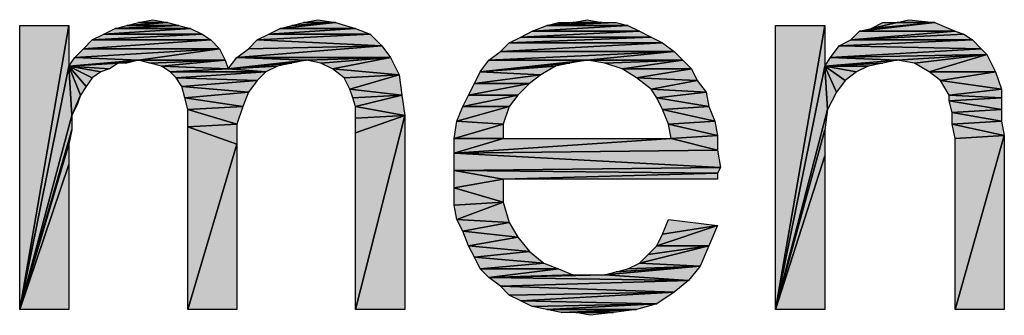
# Model space of a CAD drawing. Units: millimetres. Extents: x 0 to 1189, y 0 to 841.
# Drawn here: x 221 to 264, y 727 to 740 of the extents above; entities that cross this region are included whole.
import ezdxf

# ---------------------------------------------------------------- set-up
doc = ezdxf.new("R2010")
doc.units = ezdxf.units.MM
doc.header["$LTSCALE"] = 65.395
doc.layers.get('0').update_dxf_attribs({"linetype": 'CONTINUOUS'})

msp = doc.modelspace()

# ---------------------------------------------------------------- hatches: boundary and pattern name
at = {"linetype": 'Continuous'}
for points in [[(227.226, 740.177), (225.967, 740.177), (226.596, 740.303)], [(234.53, 740.177), (233.145, 740.177), (233.774, 740.303)], [(246.115, 740.177), (244.856, 740.177), (245.485, 740.303)], [(260.596, 740.177), (258.959, 740.177), (259.463, 740.303)], [(220.804, 727.71), (220.804, 740.051), (222.945, 740.051)], [(222.945, 740.051), (222.945, 738.288), (220.804, 727.71)], [(224.959, 739.925), (228.233, 739.925), (224.456, 739.673)], [(228.737, 739.673), (224.456, 739.673), (228.233, 739.925)], [(228.233, 739.925), (224.959, 739.925), (227.73, 740.051)], [(224.959, 739.925), (225.463, 740.051), (227.73, 740.051)], [(227.73, 740.051), (225.463, 740.051), (227.226, 740.177)], [(227.226, 740.177), (225.463, 740.051), (225.967, 740.177)], [(232.137, 739.925), (235.411, 739.925), (231.633, 739.673)], [(236.041, 739.673), (231.633, 739.673), (235.411, 739.925)], [(235.411, 739.925), (232.137, 739.925), (234.53, 740.177)], [(232.137, 739.925), (232.641, 740.051), (234.53, 740.177)], [(234.53, 740.177), (232.641, 740.051), (233.145, 740.177)], [(243.722, 740.051), (247.248, 740.051), (243.093, 739.799)], [(247.752, 739.799), (243.093, 739.799), (247.248, 740.051)], [(247.248, 740.051), (243.722, 740.051), (246.745, 740.177)], [(243.722, 740.051), (246.115, 740.177), (246.745, 740.177)], [(246.115, 740.177), (243.722, 740.051), (244.856, 740.177)], [(244.856, 740.177), (243.722, 740.051), (244.226, 740.177)], [(253.67, 727.71), (253.67, 740.051), (255.811, 740.051)], [(255.811, 740.051), (255.811, 738.288), (253.67, 727.71)], [(261.478, 739.799), (257.322, 739.799), (260.596, 740.177)], [(257.322, 739.799), (257.826, 739.925), (260.596, 740.177)], [(258.33, 740.177), (258.959, 740.177), (257.826, 739.925)], [(260.596, 740.177), (257.826, 739.925), (258.959, 740.177)], [(223.952, 739.421), (229.115, 739.421), (223.574, 739.044)], [(229.493, 739.044), (223.574, 739.044), (229.115, 739.421)], [(224.456, 739.673), (228.737, 739.673), (223.952, 739.421)], [(229.115, 739.421), (223.952, 739.421), (228.737, 739.673)], [(231.13, 739.421), (236.545, 739.169), (230.752, 739.044)], [(231.633, 739.673), (236.041, 739.673), (231.13, 739.421)], [(236.545, 739.169), (231.13, 739.421), (236.041, 739.673)], [(242.589, 739.547), (248.256, 739.547), (242.085, 739.295)], [(248.759, 739.295), (242.085, 739.295), (248.256, 739.547)], [(243.093, 739.799), (247.752, 739.799), (242.589, 739.547)], [(248.256, 739.547), (242.589, 739.547), (247.752, 739.799)], [(256.945, 739.421), (262.233, 739.421), (256.441, 739.169)], [(262.611, 739.044), (256.441, 739.169), (262.233, 739.421)], [(257.322, 739.799), (261.478, 739.799), (256.945, 739.421)], [(261.856, 739.673), (256.945, 739.421), (261.478, 739.799)], [(262.233, 739.421), (256.945, 739.421), (261.856, 739.673)], [(223.574, 739.044), (229.493, 739.044), (223.196, 738.666)], [(223.196, 738.666), (229.493, 739.044), (225.967, 738.54)], [(229.745, 738.54), (225.967, 738.54), (229.493, 739.044)], [(230.752, 739.044), (236.545, 739.169), (230.248, 738.666)], [(236.922, 738.666), (230.248, 738.666), (236.545, 739.169)], [(242.085, 739.295), (248.759, 739.295), (241.708, 738.918)], [(249.263, 738.918), (241.708, 738.918), (248.759, 739.295)], [(256.441, 739.169), (262.611, 739.044), (256.063, 738.666)], [(262.863, 738.792), (256.063, 738.666), (262.611, 739.044)], [(223.196, 738.666), (225.967, 738.54), (222.945, 738.288)], [(230.248, 738.666), (233.27, 738.54), (229.87, 738.162)], [(233.27, 738.54), (230.248, 738.666), (236.922, 738.666)], [(233.27, 738.54), (236.922, 738.666), (233.9, 738.414)], [(233.9, 738.414), (236.922, 738.666), (234.404, 738.162)], [(237.3, 737.91), (234.404, 738.162), (236.922, 738.666)], [(241.708, 738.918), (249.263, 738.918), (241.204, 738.54)], [(249.263, 738.918), (245.485, 738.54), (241.204, 738.54)], [(249.641, 738.54), (245.485, 738.54), (249.263, 738.918)], [(256.063, 738.666), (258.959, 738.54), (255.811, 738.288)], [(262.863, 738.792), (258.959, 738.54), (256.063, 738.666)], [(258.959, 738.54), (262.863, 738.792), (259.715, 738.414)], [(260.345, 738.036), (259.715, 738.414), (262.863, 738.792)], [(262.863, 738.792), (263.241, 738.036), (260.345, 738.036)], [(222.945, 738.288), (223.07, 736.147), (220.804, 727.71)], [(225.085, 738.414), (222.945, 738.288), (225.967, 738.54)], [(224.708, 738.162), (222.945, 738.288), (225.085, 738.414)], [(223.07, 736.147), (222.945, 738.288), (223.448, 737.029)], [(223.7, 737.406), (222.945, 738.288), (223.952, 737.784)], [(223.448, 737.029), (222.945, 738.288), (223.7, 737.406)], [(223.952, 737.784), (222.945, 738.288), (224.33, 738.036)], [(224.33, 738.036), (222.945, 738.288), (224.708, 738.162)], [(225.085, 738.414), (225.967, 738.54), (225.463, 738.414)], [(225.967, 738.54), (229.745, 738.54), (226.47, 738.414)], [(226.47, 738.414), (229.745, 738.54), (226.974, 738.288)], [(229.87, 738.162), (226.974, 738.288), (229.745, 738.54)], [(226.974, 738.288), (229.87, 738.162), (227.352, 738.036)], [(231.508, 738.036), (227.352, 738.036), (229.87, 738.162)], [(233.27, 738.54), (232.641, 738.414), (229.87, 738.162)], [(232.641, 738.414), (232.011, 738.288), (229.87, 738.162)], [(231.508, 738.036), (229.87, 738.162), (232.011, 738.288)], [(234.404, 738.162), (237.3, 737.91), (234.908, 737.784)], [(241.204, 738.54), (245.485, 738.54), (240.826, 738.036)], [(244.73, 738.414), (240.826, 738.036), (245.485, 738.54)], [(244.73, 738.414), (244.1, 738.288), (240.826, 738.036)], [(243.47, 737.91), (240.826, 738.036), (244.1, 738.288)], [(245.485, 738.54), (249.641, 738.54), (246.241, 738.414)], [(246.241, 738.414), (249.641, 738.54), (246.996, 738.162)], [(250.019, 738.162), (246.996, 738.162), (249.641, 738.54)], [(246.996, 738.162), (250.019, 738.162), (247.626, 737.784)], [(250.27, 737.658), (247.626, 737.784), (250.019, 738.162)], [(255.811, 738.288), (255.937, 736.399), (253.67, 727.71)], [(255.811, 738.288), (258.959, 738.54), (258.33, 738.414)], [(258.33, 738.414), (257.7, 738.288), (255.811, 738.288)], [(256.315, 737.155), (255.811, 738.288), (256.693, 737.658)], [(256.693, 737.658), (255.811, 738.288), (257.196, 738.036)], [(255.937, 736.399), (255.811, 738.288), (256.315, 737.155)], [(257.196, 738.036), (255.811, 738.288), (257.7, 738.288)], [(227.352, 738.036), (231.508, 738.036), (227.604, 737.784)], [(231.13, 737.658), (227.604, 737.784), (231.508, 738.036)], [(227.604, 737.784), (231.13, 737.658), (227.856, 737.406)], [(235.159, 737.281), (234.908, 737.784), (237.3, 737.91)], [(237.3, 737.91), (237.426, 737.029), (235.159, 737.281)], [(240.826, 738.036), (243.47, 737.91), (240.574, 737.532)], [(242.967, 737.532), (240.574, 737.532), (243.47, 737.91)], [(247.626, 737.784), (250.27, 737.658), (248.256, 737.281)], [(260.345, 738.036), (263.241, 738.036), (260.848, 737.658)], [(263.493, 737.281), (260.848, 737.658), (263.241, 738.036)], [(230.752, 737.155), (227.856, 737.406), (231.13, 737.658)], [(227.856, 737.406), (230.752, 737.155), (227.982, 736.903)], [(235.159, 737.281), (237.426, 737.029), (235.285, 736.903)], [(240.574, 737.532), (242.967, 737.532), (240.322, 737.029)], [(242.463, 737.029), (240.322, 737.029), (242.967, 737.532)], [(250.648, 737.155), (248.256, 737.281), (250.27, 737.658)], [(248.256, 737.281), (250.648, 737.155), (248.508, 736.903)], [(260.848, 737.658), (263.493, 737.281), (261.226, 737.029)], [(263.493, 736.903), (261.226, 737.029), (263.493, 737.281)], [(223.322, 736.651), (223.07, 736.147), (223.448, 737.029)], [(230.5, 736.525), (227.982, 736.903), (230.752, 737.155)], [(227.982, 736.903), (230.5, 736.525), (228.108, 736.399)], [(235.285, 736.903), (237.426, 737.029), (235.411, 736.525)], [(237.552, 736.147), (235.411, 736.525), (237.426, 737.029)], [(240.322, 737.029), (242.463, 737.029), (240.07, 736.525)], [(242.085, 736.525), (240.07, 736.525), (242.463, 737.029)], [(250.774, 736.525), (248.508, 736.903), (250.648, 737.155)], [(248.508, 736.903), (250.774, 736.525), (248.759, 736.399)], [(261.226, 737.029), (263.493, 736.903), (261.226, 736.777)], [(263.493, 736.399), (261.226, 736.777), (263.493, 736.903)], [(230.248, 735.769), (228.108, 736.399), (230.5, 736.525)], [(235.411, 736.525), (237.552, 736.147), (235.411, 736.021)], [(241.833, 735.769), (239.819, 735.895), (242.085, 736.525)], [(240.07, 736.525), (242.085, 736.525), (239.819, 735.895)], [(251.026, 735.895), (248.759, 736.399), (250.774, 736.525)], [(261.226, 736.777), (263.493, 736.399), (261.352, 736.273)], [(223.07, 736.147), (223.07, 735.518), (220.804, 727.71)], [(228.108, 736.399), (230.248, 735.769), (228.108, 735.644)], [(235.411, 727.71), (235.411, 735.392), (237.552, 736.147)], [(237.552, 736.147), (237.552, 727.71), (235.411, 727.71)], [(235.411, 735.392), (235.411, 736.021), (237.552, 736.147)], [(248.759, 736.399), (251.026, 735.895), (249.011, 735.769)], [(253.67, 727.71), (255.937, 736.399), (255.811, 735.518)], [(263.493, 735.895), (261.352, 736.273), (263.493, 736.399)], [(261.352, 736.273), (263.493, 735.895), (261.352, 735.769)], [(230.248, 734.888), (228.108, 735.644), (230.248, 735.769)], [(228.108, 727.71), (228.108, 735.644), (230.248, 734.888)], [(239.819, 735.895), (241.833, 735.769), (239.693, 735.14)], [(241.833, 735.769), (241.833, 735.14), (239.693, 735.14)], [(251.152, 735.266), (249.011, 735.769), (251.026, 735.895)], [(249.011, 735.769), (251.152, 735.266), (249.137, 735.14)], [(263.619, 735.266), (261.352, 735.769), (263.493, 735.895)], [(261.352, 735.769), (263.619, 735.266), (261.478, 735.14)], [(222.945, 734.888), (220.804, 727.71), (223.07, 735.518)], [(239.693, 734.51), (239.693, 735.14), (241.833, 735.14)], [(241.833, 735.14), (249.137, 735.14), (239.693, 734.51)], [(251.152, 734.636), (239.693, 734.51), (249.137, 735.14)], [(251.152, 734.636), (249.137, 735.14), (251.152, 735.266)], [(255.811, 735.518), (255.811, 734.384), (253.67, 727.71)], [(261.478, 727.71), (261.478, 735.14), (263.619, 735.266)], [(263.619, 735.266), (263.619, 727.71), (261.478, 727.71)], [(220.804, 727.71), (222.945, 734.888), (222.945, 734.006)], [(230.248, 734.888), (230.248, 727.71), (228.108, 727.71)], [(251.278, 733.881), (239.693, 734.51), (251.152, 734.636)], [(239.693, 734.51), (251.278, 733.881), (239.693, 733.755)], [(255.811, 734.384), (255.811, 727.71), (253.67, 727.71)], [(222.945, 734.006), (222.945, 727.71), (220.804, 727.71)], [(251.152, 733.629), (239.693, 733.755), (251.278, 733.881)], [(239.693, 733.755), (241.833, 733.377), (239.693, 732.999)], [(239.693, 733.755), (251.152, 733.629), (241.833, 733.377)], [(251.152, 733.377), (241.833, 733.377), (251.152, 733.629)], [(241.833, 732.369), (239.693, 732.999), (241.833, 733.377)], [(239.693, 732.999), (241.833, 732.369), (239.693, 732.244)], [(239.819, 731.614), (239.693, 732.244), (241.833, 732.369)], [(241.833, 732.369), (242.085, 731.488), (239.819, 731.614)], [(239.819, 731.614), (242.085, 731.488), (240.07, 731.11)], [(242.463, 730.858), (240.07, 731.11), (242.085, 731.488)], [(250.774, 730.481), (248.508, 730.481), (251.152, 731.362)], [(248.759, 730.984), (251.152, 731.362), (248.508, 730.481)], [(249.011, 731.614), (251.152, 731.362), (248.759, 730.984)], [(240.07, 731.11), (242.463, 730.858), (240.322, 730.481)], [(242.967, 730.229), (240.322, 730.481), (242.463, 730.858)], [(240.322, 730.481), (242.967, 730.229), (240.574, 729.977)], [(248.13, 730.103), (250.774, 730.481), (247.752, 729.725)], [(250.396, 729.599), (247.752, 729.725), (250.774, 730.481)], [(248.508, 730.481), (250.774, 730.481), (248.13, 730.103)], [(243.596, 729.725), (240.574, 729.977), (242.967, 730.229)], [(240.574, 729.977), (243.596, 729.725), (240.826, 729.473)], [(244.226, 729.473), (240.826, 729.473), (243.596, 729.725)], [(249.893, 728.969), (246.241, 729.221), (250.396, 729.599)], [(250.396, 729.599), (246.241, 729.221), (246.745, 729.347)], [(246.745, 729.347), (247.248, 729.473), (250.396, 729.599)], [(247.752, 729.725), (250.396, 729.599), (247.248, 729.473)], [(240.826, 729.473), (244.226, 729.473), (241.204, 729.095)], [(244.856, 729.221), (241.204, 729.095), (244.226, 729.473)], [(249.893, 728.969), (241.204, 729.095), (246.241, 729.221)], [(244.856, 729.221), (245.611, 729.221), (241.204, 729.095)], [(245.611, 729.221), (246.241, 729.221), (241.204, 729.095)], [(241.204, 729.095), (249.893, 728.969), (241.708, 728.718)], [(249.263, 728.466), (241.708, 728.718), (249.893, 728.969)], [(241.708, 728.718), (249.263, 728.466), (242.085, 728.34)], [(242.085, 728.34), (249.263, 728.466), (242.589, 728.088)], [(248.508, 727.962), (242.589, 728.088), (249.263, 728.466)], [(242.589, 728.088), (248.508, 727.962), (243.093, 727.836)], [(243.093, 727.836), (248.508, 727.962), (243.722, 727.71)], [(247.626, 727.71), (243.722, 727.71), (248.508, 727.962)], [(243.722, 727.71), (247.626, 727.71), (244.352, 727.584)], [(244.982, 727.584), (244.352, 727.584), (247.626, 727.71)], [(247.626, 727.71), (246.619, 727.584), (244.982, 727.584)], [(244.982, 727.584), (246.619, 727.584), (245.611, 727.458)]]:
    msp.add_hatch(color=2, dxfattribs=at).paths.add_polyline_path(points)

# ---------------------------------------------------------------- linework, layer by layer
at = {"color": 2, "linetype": 'Continuous'}
for p, q in [((225.967, 740.177), (226.596, 740.303)), ((226.596, 740.303), (227.226, 740.177)), ((233.145, 740.177), (233.774, 740.303)), ((233.774, 740.303), (234.53, 740.177)), ((244.856, 740.177), (245.485, 740.303)), ((245.485, 740.303), (246.115, 740.177)), ((258.959, 740.177), (259.463, 740.303)), ((259.463, 740.303), (260.596, 740.177)), ((222.945, 740.051), (220.804, 727.71)), ((220.804, 727.71), (220.804, 740.051)), ((220.804, 740.051), (222.945, 740.051)), ((220.804, 727.71), (222.945, 740.051)), ((222.945, 740.051), (222.945, 738.288)), ((224.456, 739.673), (224.959, 739.925)), ((228.233, 739.925), (224.456, 739.673)), ((224.456, 739.673), (228.233, 739.925)), ((224.959, 739.925), (227.73, 740.051)), ((227.73, 740.051), (224.959, 739.925)), ((224.959, 739.925), (225.463, 740.051)), ((224.959, 739.925), (228.233, 739.925)), ((228.233, 739.925), (224.959, 739.925)), ((225.463, 740.051), (227.226, 740.177)), ((227.226, 740.177), (225.463, 740.051)), ((225.463, 740.051), (225.967, 740.177)), ((227.73, 740.051), (225.463, 740.051)), ((225.463, 740.051), (227.73, 740.051)), ((227.226, 740.177), (225.967, 740.177)), ((225.967, 740.177), (227.226, 740.177)), ((227.226, 740.177), (227.73, 740.051)), ((227.73, 740.051), (228.233, 739.925)), ((228.233, 739.925), (228.737, 739.673)), ((231.633, 739.673), (232.137, 739.925)), ((235.411, 739.925), (231.633, 739.673)), ((231.633, 739.673), (235.411, 739.925)), ((232.137, 739.925), (234.53, 740.177)), ((234.53, 740.177), (232.137, 739.925)), ((232.137, 739.925), (232.641, 740.051)), ((232.137, 739.925), (235.411, 739.925)), ((235.411, 739.925), (232.137, 739.925)), ((234.53, 740.177), (232.641, 740.051)), ((232.641, 740.051), (233.145, 740.177)), ((232.641, 740.051), (234.53, 740.177)), ((234.53, 740.177), (233.145, 740.177)), ((233.145, 740.177), (234.53, 740.177)), ((234.53, 740.177), (235.411, 739.925)), ((235.411, 739.925), (236.041, 739.673)), ((243.093, 739.799), (243.722, 740.051)), ((247.248, 740.051), (243.093, 739.799)), ((243.093, 739.799), (247.248, 740.051)), ((243.722, 740.051), (246.745, 740.177)), ((246.745, 740.177), (243.722, 740.051)), ((243.722, 740.051), (246.115, 740.177)), ((243.722, 740.051), (244.856, 740.177)), ((246.115, 740.177), (243.722, 740.051)), ((244.856, 740.177), (243.722, 740.051)), ((243.722, 740.051), (244.226, 740.177)), ((243.722, 740.051), (247.248, 740.051)), ((247.248, 740.051), (243.722, 740.051)), ((244.226, 740.177), (244.856, 740.177)), ((246.115, 740.177), (244.856, 740.177)), ((244.856, 740.177), (246.115, 740.177)), ((246.115, 740.177), (246.745, 740.177)), ((246.745, 740.177), (247.248, 740.051)), ((247.248, 740.051), (247.752, 739.799)), ((255.811, 740.051), (253.67, 727.71)), ((253.67, 727.71), (253.67, 740.051)), ((253.67, 740.051), (255.811, 740.051)), ((253.67, 727.71), (255.811, 740.051)), ((255.811, 740.051), (255.811, 738.288)), ((257.322, 739.799), (260.596, 740.177)), ((260.596, 740.177), (257.322, 739.799)), ((257.322, 739.799), (257.826, 739.925)), ((257.826, 739.925), (258.33, 740.177)), ((258.959, 740.177), (257.826, 739.925)), ((260.596, 740.177), (257.826, 739.925)), ((257.826, 739.925), (258.959, 740.177)), ((257.826, 739.925), (260.596, 740.177)), ((258.33, 740.177), (258.959, 740.177)), ((260.596, 740.177), (258.959, 740.177)), ((258.959, 740.177), (260.596, 740.177)), ((260.596, 740.177), (261.478, 739.799)), ((223.574, 739.044), (223.952, 739.421)), ((229.115, 739.421), (223.574, 739.044)), ((223.574, 739.044), (229.115, 739.421)), ((223.952, 739.421), (224.456, 739.673)), ((228.737, 739.673), (223.952, 739.421)), ((223.952, 739.421), (228.737, 739.673)), ((223.952, 739.421), (229.115, 739.421)), ((229.115, 739.421), (223.952, 739.421)), ((224.456, 739.673), (228.737, 739.673)), ((228.737, 739.673), (224.456, 739.673)), ((228.737, 739.673), (229.115, 739.421)), ((229.115, 739.421), (229.493, 739.044)), ((230.752, 739.044), (231.13, 739.421)), ((231.13, 739.421), (231.633, 739.673)), ((236.041, 739.673), (231.13, 739.421)), ((231.13, 739.421), (236.041, 739.673)), ((231.13, 739.421), (236.545, 739.169)), ((236.545, 739.169), (231.13, 739.421)), ((231.633, 739.673), (236.041, 739.673)), ((236.041, 739.673), (231.633, 739.673)), ((236.041, 739.673), (236.545, 739.169)), ((242.085, 739.295), (242.589, 739.547)), ((248.256, 739.547), (242.085, 739.295)), ((242.085, 739.295), (248.256, 739.547)), ((242.589, 739.547), (243.093, 739.799)), ((247.752, 739.799), (242.589, 739.547)), ((242.589, 739.547), (247.752, 739.799)), ((242.589, 739.547), (248.256, 739.547)), ((248.256, 739.547), (242.589, 739.547)), ((243.093, 739.799), (247.752, 739.799)), ((247.752, 739.799), (243.093, 739.799)), ((247.752, 739.799), (248.256, 739.547)), ((248.256, 739.547), (248.759, 739.295)), ((256.441, 739.169), (256.945, 739.421)), ((262.233, 739.421), (256.441, 739.169)), ((256.441, 739.169), (262.233, 739.421)), ((256.945, 739.421), (257.322, 739.799)), ((261.478, 739.799), (256.945, 739.421)), ((256.945, 739.421), (261.478, 739.799)), ((256.945, 739.421), (261.856, 739.673)), ((261.856, 739.673), (256.945, 739.421)), ((256.945, 739.421), (262.233, 739.421)), ((262.233, 739.421), (256.945, 739.421)), ((257.322, 739.799), (261.478, 739.799)), ((261.478, 739.799), (257.322, 739.799)), ((261.478, 739.799), (261.856, 739.673)), ((261.856, 739.673), (262.233, 739.421)), ((262.233, 739.421), (262.611, 739.044)), ((223.196, 738.666), (223.574, 739.044)), ((229.493, 739.044), (223.196, 738.666)), ((223.196, 738.666), (229.493, 739.044)), ((223.574, 739.044), (229.493, 739.044)), ((229.493, 739.044), (223.574, 739.044)), ((225.967, 738.54), (229.493, 739.044)), ((229.493, 739.044), (225.967, 738.54)), ((229.493, 739.044), (229.745, 738.54)), ((236.545, 739.169), (230.248, 738.666)), ((230.248, 738.666), (236.545, 739.169)), ((230.248, 738.666), (230.752, 739.044)), ((236.545, 739.169), (230.752, 739.044)), ((230.752, 739.044), (236.545, 739.169)), ((236.545, 739.169), (236.922, 738.666)), ((241.708, 738.918), (242.085, 739.295)), ((248.759, 739.295), (241.708, 738.918)), ((241.708, 738.918), (248.759, 739.295)), ((242.085, 739.295), (248.759, 739.295)), ((248.759, 739.295), (242.085, 739.295)), ((248.759, 739.295), (249.263, 738.918)), ((256.063, 738.666), (256.441, 739.169)), ((262.611, 739.044), (256.063, 738.666)), ((256.063, 738.666), (262.611, 739.044)), ((256.441, 739.169), (262.611, 739.044)), ((262.611, 739.044), (256.441, 739.169)), ((262.611, 739.044), (262.863, 738.792)), ((222.945, 738.288), (223.196, 738.666)), ((223.196, 738.666), (225.967, 738.54)), ((225.967, 738.54), (223.196, 738.666)), ((229.87, 738.162), (230.248, 738.666)), ((230.248, 738.666), (233.27, 738.54)), ((236.922, 738.666), (230.248, 738.666)), ((230.248, 738.666), (236.922, 738.666)), ((233.27, 738.54), (230.248, 738.666)), ((233.27, 738.54), (236.922, 738.666)), ((236.922, 738.666), (233.27, 738.54)), ((233.9, 738.414), (236.922, 738.666)), ((236.922, 738.666), (233.9, 738.414)), ((234.404, 738.162), (236.922, 738.666)), ((236.922, 738.666), (234.404, 738.162)), ((236.922, 738.666), (237.3, 737.91)), ((241.204, 738.54), (241.708, 738.918)), ((249.263, 738.918), (241.204, 738.54)), ((241.204, 738.54), (249.263, 738.918)), ((241.708, 738.918), (249.263, 738.918)), ((249.263, 738.918), (241.708, 738.918)), ((245.485, 738.54), (249.263, 738.918)), ((249.263, 738.918), (245.485, 738.54)), ((249.263, 738.918), (249.641, 738.54)), ((255.811, 738.288), (256.063, 738.666)), ((262.863, 738.792), (256.063, 738.666)), ((256.063, 738.666), (262.863, 738.792)), ((256.063, 738.666), (258.959, 738.54)), ((258.959, 738.54), (256.063, 738.666)), ((258.959, 738.54), (262.863, 738.792)), ((262.863, 738.792), (258.959, 738.54)), ((259.715, 738.414), (262.863, 738.792)), ((262.863, 738.792), (259.715, 738.414)), ((262.863, 738.792), (260.345, 738.036)), ((260.345, 738.036), (262.863, 738.792)), ((262.863, 738.792), (263.241, 738.036)), ((222.945, 738.288), (220.804, 727.71)), ((220.804, 727.71), (222.945, 738.288)), ((225.967, 738.54), (222.945, 738.288)), ((222.945, 738.288), (225.967, 738.54)), ((222.945, 738.288), (225.085, 738.414)), ((225.085, 738.414), (222.945, 738.288)), ((223.07, 736.147), (222.945, 738.288)), ((222.945, 738.288), (223.448, 737.029)), ((223.7, 737.406), (222.945, 738.288)), ((222.945, 738.288), (223.952, 737.784)), ((223.448, 737.029), (222.945, 738.288)), ((222.945, 738.288), (223.7, 737.406)), ((223.952, 737.784), (222.945, 738.288)), ((222.945, 738.288), (224.33, 738.036)), ((224.708, 738.162), (222.945, 738.288)), ((222.945, 738.288), (223.07, 736.147)), ((224.33, 738.036), (222.945, 738.288)), ((222.945, 738.288), (224.708, 738.162)), ((224.708, 738.162), (224.33, 738.036)), ((225.085, 738.414), (224.708, 738.162)), ((225.085, 738.414), (225.967, 738.54)), ((225.967, 738.54), (225.085, 738.414)), ((225.463, 738.414), (225.085, 738.414)), ((225.967, 738.54), (225.463, 738.414)), ((229.745, 738.54), (225.967, 738.54)), ((226.47, 738.414), (225.967, 738.54)), ((225.967, 738.54), (229.745, 738.54)), ((229.745, 738.54), (226.47, 738.414)), ((226.47, 738.414), (229.745, 738.54)), ((226.974, 738.288), (226.47, 738.414)), ((226.974, 738.288), (229.745, 738.54)), ((229.745, 738.54), (226.974, 738.288)), ((229.87, 738.162), (226.974, 738.288)), ((227.352, 738.036), (226.974, 738.288)), ((226.974, 738.288), (229.87, 738.162)), ((229.87, 738.162), (227.352, 738.036)), ((227.352, 738.036), (229.87, 738.162)), ((229.745, 738.54), (229.87, 738.162)), ((233.27, 738.54), (229.87, 738.162)), ((229.87, 738.162), (233.27, 738.54)), ((232.641, 738.414), (229.87, 738.162)), ((229.87, 738.162), (232.641, 738.414)), ((229.87, 738.162), (232.011, 738.288)), ((232.011, 738.288), (229.87, 738.162)), ((231.508, 738.036), (229.87, 738.162)), ((229.87, 738.162), (231.508, 738.036)), ((232.011, 738.288), (231.508, 738.036)), ((232.641, 738.414), (232.011, 738.288)), ((233.27, 738.54), (232.641, 738.414)), ((233.9, 738.414), (233.27, 738.54)), ((234.404, 738.162), (233.9, 738.414)), ((237.3, 737.91), (234.404, 738.162)), ((234.908, 737.784), (234.404, 738.162)), ((234.404, 738.162), (237.3, 737.91)), ((240.826, 738.036), (241.204, 738.54)), ((245.485, 738.54), (240.826, 738.036)), ((240.826, 738.036), (245.485, 738.54)), ((244.73, 738.414), (240.826, 738.036)), ((240.826, 738.036), (244.73, 738.414)), ((240.826, 738.036), (244.1, 738.288)), ((244.1, 738.288), (240.826, 738.036)), ((241.204, 738.54), (245.485, 738.54)), ((245.485, 738.54), (241.204, 738.54)), ((244.1, 738.288), (243.47, 737.91)), ((244.73, 738.414), (244.1, 738.288)), ((245.485, 738.54), (244.73, 738.414)), ((249.641, 738.54), (245.485, 738.54)), ((246.241, 738.414), (245.485, 738.54)), ((245.485, 738.54), (249.641, 738.54)), ((246.241, 738.414), (249.641, 738.54)), ((249.641, 738.54), (246.241, 738.414)), ((246.996, 738.162), (246.241, 738.414)), ((246.996, 738.162), (249.641, 738.54)), ((249.641, 738.54), (246.996, 738.162)), ((250.019, 738.162), (246.996, 738.162)), ((247.626, 737.784), (246.996, 738.162)), ((246.996, 738.162), (250.019, 738.162)), ((247.626, 737.784), (250.019, 738.162)), ((250.019, 738.162), (247.626, 737.784)), ((249.641, 738.54), (250.019, 738.162)), ((250.019, 738.162), (250.27, 737.658)), ((255.811, 738.288), (253.67, 727.71)), ((253.67, 727.71), (255.811, 738.288)), ((258.959, 738.54), (255.811, 738.288)), ((255.811, 738.288), (258.959, 738.54)), ((258.33, 738.414), (255.811, 738.288)), ((255.811, 738.288), (258.33, 738.414)), ((256.315, 737.155), (255.811, 738.288)), ((255.811, 738.288), (256.693, 737.658)), ((256.693, 737.658), (255.811, 738.288)), ((255.811, 738.288), (257.196, 738.036)), ((255.937, 736.399), (255.811, 738.288)), ((255.811, 738.288), (256.315, 737.155)), ((257.196, 738.036), (255.811, 738.288)), ((255.811, 738.288), (257.7, 738.288)), ((255.811, 738.288), (255.937, 736.399)), ((257.7, 738.288), (255.811, 738.288)), ((257.7, 738.288), (257.196, 738.036)), ((258.33, 738.414), (257.7, 738.288)), ((258.959, 738.54), (258.33, 738.414)), ((259.715, 738.414), (258.959, 738.54)), ((260.345, 738.036), (259.715, 738.414)), ((223.952, 737.784), (223.7, 737.406)), ((224.33, 738.036), (223.952, 737.784)), ((227.604, 737.784), (227.352, 738.036)), ((227.352, 738.036), (231.508, 738.036)), ((231.508, 738.036), (227.352, 738.036)), ((227.604, 737.784), (231.508, 738.036)), ((231.508, 738.036), (227.604, 737.784)), ((231.13, 737.658), (227.604, 737.784)), ((227.856, 737.406), (227.604, 737.784)), ((227.604, 737.784), (231.13, 737.658)), ((231.508, 738.036), (231.13, 737.658)), ((234.908, 737.784), (237.3, 737.91)), ((237.3, 737.91), (234.908, 737.784)), ((235.159, 737.281), (234.908, 737.784)), ((237.3, 737.91), (235.159, 737.281)), ((235.159, 737.281), (237.3, 737.91)), ((237.3, 737.91), (237.426, 737.029)), ((240.574, 737.532), (240.826, 738.036)), ((243.47, 737.91), (240.574, 737.532)), ((240.574, 737.532), (243.47, 737.91)), ((240.826, 738.036), (243.47, 737.91)), ((243.47, 737.91), (240.826, 738.036)), ((243.47, 737.91), (242.967, 737.532)), ((250.27, 737.658), (247.626, 737.784)), ((248.256, 737.281), (247.626, 737.784)), ((247.626, 737.784), (250.27, 737.658)), ((257.196, 738.036), (256.693, 737.658)), ((263.241, 738.036), (260.345, 738.036)), ((260.848, 737.658), (260.345, 738.036)), ((260.345, 738.036), (263.241, 738.036)), ((260.848, 737.658), (263.241, 738.036)), ((263.241, 738.036), (260.848, 737.658)), ((263.241, 738.036), (263.493, 737.281)), ((223.7, 737.406), (223.448, 737.029)), ((227.856, 737.406), (231.13, 737.658)), ((231.13, 737.658), (227.856, 737.406)), ((230.752, 737.155), (227.856, 737.406)), ((227.982, 736.903), (227.856, 737.406)), ((227.856, 737.406), (230.752, 737.155)), ((231.13, 737.658), (230.752, 737.155)), ((237.426, 737.029), (235.159, 737.281)), ((235.285, 736.903), (235.159, 737.281)), ((235.159, 737.281), (237.426, 737.029)), ((240.322, 737.029), (240.574, 737.532)), ((242.967, 737.532), (240.322, 737.029)), ((240.322, 737.029), (242.967, 737.532)), ((240.574, 737.532), (242.967, 737.532)), ((242.967, 737.532), (240.574, 737.532)), ((242.967, 737.532), (242.463, 737.029)), ((248.256, 737.281), (250.27, 737.658)), ((250.27, 737.658), (248.256, 737.281)), ((250.648, 737.155), (248.256, 737.281)), ((248.508, 736.903), (248.256, 737.281)), ((248.256, 737.281), (250.648, 737.155)), ((250.27, 737.658), (250.648, 737.155)), ((256.693, 737.658), (256.315, 737.155)), ((263.493, 737.281), (260.848, 737.658)), ((261.226, 737.029), (260.848, 737.658)), ((260.848, 737.658), (263.493, 737.281)), ((261.226, 737.029), (263.493, 737.281)), ((263.493, 737.281), (261.226, 737.029)), ((263.493, 737.281), (263.493, 736.903)), ((223.07, 736.147), (223.448, 737.029)), ((223.448, 737.029), (223.07, 736.147)), ((223.448, 737.029), (223.322, 736.651)), ((227.982, 736.903), (230.752, 737.155)), ((230.752, 737.155), (227.982, 736.903)), ((230.5, 736.525), (227.982, 736.903)), ((228.108, 736.399), (227.982, 736.903)), ((227.982, 736.903), (230.5, 736.525)), ((230.752, 737.155), (230.5, 736.525)), ((237.426, 737.029), (235.285, 736.903)), ((235.285, 736.903), (237.426, 737.029)), ((235.411, 736.525), (235.285, 736.903)), ((235.411, 736.525), (237.426, 737.029)), ((237.426, 737.029), (235.411, 736.525)), ((237.426, 737.029), (237.552, 736.147)), ((240.07, 736.525), (240.322, 737.029)), ((242.463, 737.029), (240.07, 736.525)), ((240.07, 736.525), (242.463, 737.029)), ((240.322, 737.029), (242.463, 737.029)), ((242.463, 737.029), (240.322, 737.029)), ((242.463, 737.029), (242.085, 736.525)), ((248.508, 736.903), (250.648, 737.155)), ((250.648, 737.155), (248.508, 736.903)), ((250.774, 736.525), (248.508, 736.903)), ((248.759, 736.399), (248.508, 736.903)), ((248.508, 736.903), (250.774, 736.525)), ((250.648, 737.155), (250.774, 736.525)), ((256.315, 737.155), (255.937, 736.399)), ((261.226, 736.777), (261.226, 737.029)), ((261.226, 737.029), (263.493, 736.903)), ((263.493, 736.903), (261.226, 737.029)), ((263.493, 736.903), (261.226, 736.777)), ((261.226, 736.777), (263.493, 736.903)), ((263.493, 736.903), (263.493, 736.399)), ((223.322, 736.651), (223.07, 736.147)), ((228.108, 736.399), (230.5, 736.525)), ((230.5, 736.525), (228.108, 736.399)), ((230.5, 736.525), (230.248, 735.769)), ((235.411, 736.021), (235.411, 736.525)), ((235.411, 736.525), (237.552, 736.147)), ((237.552, 736.147), (235.411, 736.525)), ((239.819, 735.895), (242.085, 736.525)), ((239.819, 735.895), (240.07, 736.525)), ((242.085, 736.525), (239.819, 735.895)), ((242.085, 736.525), (240.07, 736.525)), ((240.07, 736.525), (242.085, 736.525)), ((242.085, 736.525), (241.833, 735.769)), ((250.774, 736.525), (248.759, 736.399)), ((248.759, 736.399), (250.774, 736.525)), ((250.774, 736.525), (251.026, 735.895)), ((263.493, 736.399), (261.226, 736.777)), ((261.352, 736.273), (261.226, 736.777)), ((261.226, 736.777), (263.493, 736.399)), ((223.07, 736.147), (220.804, 727.71)), ((220.804, 727.71), (223.07, 736.147)), ((223.07, 736.147), (223.07, 735.518)), ((230.248, 735.769), (228.108, 736.399)), ((228.108, 735.644), (228.108, 736.399)), ((228.108, 736.399), (230.248, 735.769)), ((237.552, 736.147), (235.411, 727.71)), ((235.411, 735.392), (237.552, 736.147)), ((235.411, 727.71), (237.552, 736.147)), ((237.552, 736.147), (235.411, 735.392)), ((235.411, 736.021), (237.552, 736.147)), ((237.552, 736.147), (235.411, 736.021)), ((235.411, 735.392), (235.411, 736.021)), ((237.552, 736.147), (237.552, 727.71)), ((249.011, 735.769), (248.759, 736.399)), ((248.759, 736.399), (251.026, 735.895)), ((251.026, 735.895), (248.759, 736.399)), ((253.67, 727.71), (255.937, 736.399)), ((255.937, 736.399), (253.67, 727.71)), ((255.937, 736.399), (255.811, 735.518)), ((261.352, 736.273), (263.493, 736.399)), ((263.493, 736.399), (261.352, 736.273)), ((261.352, 735.769), (261.352, 736.273)), ((261.352, 736.273), (263.493, 735.895)), ((263.493, 735.895), (261.352, 736.273)), ((263.493, 736.399), (263.493, 735.895)), ((230.248, 735.769), (228.108, 735.644)), ((228.108, 735.644), (230.248, 735.769)), ((228.108, 727.71), (228.108, 735.644)), ((228.108, 735.644), (230.248, 734.888)), ((230.248, 734.888), (228.108, 735.644)), ((230.248, 735.769), (230.248, 734.888)), ((239.693, 735.14), (239.819, 735.895)), ((241.833, 735.769), (239.693, 735.14)), ((239.693, 735.14), (241.833, 735.769)), ((241.833, 735.769), (239.819, 735.895)), ((239.819, 735.895), (241.833, 735.769)), ((241.833, 735.769), (241.833, 735.14)), ((249.011, 735.769), (251.026, 735.895)), ((251.026, 735.895), (249.011, 735.769)), ((249.137, 735.14), (249.011, 735.769)), ((249.011, 735.769), (251.152, 735.266)), ((251.152, 735.266), (249.011, 735.769)), ((251.026, 735.895), (251.152, 735.266)), ((263.493, 735.895), (261.352, 735.769)), ((261.352, 735.769), (263.493, 735.895)), ((261.478, 735.14), (261.352, 735.769)), ((261.352, 735.769), (263.619, 735.266)), ((263.619, 735.266), (261.352, 735.769)), ((263.493, 735.895), (263.619, 735.266)), ((220.804, 727.71), (223.07, 735.518)), ((223.07, 735.518), (220.804, 727.71)), ((223.07, 735.518), (222.945, 734.888)), ((235.411, 727.71), (235.411, 735.392)), ((241.833, 735.14), (239.693, 735.14)), ((241.833, 735.14), (239.693, 734.51)), ((239.693, 734.51), (239.693, 735.14)), ((239.693, 735.14), (241.833, 735.14)), ((239.693, 734.51), (241.833, 735.14)), ((249.137, 735.14), (239.693, 734.51)), ((239.693, 734.51), (249.137, 735.14)), ((241.833, 735.14), (249.137, 735.14)), ((249.137, 735.14), (251.152, 735.266)), ((251.152, 735.266), (249.137, 735.14)), ((251.152, 734.636), (249.137, 735.14)), ((249.137, 735.14), (251.152, 734.636)), ((251.152, 735.266), (251.152, 734.636)), ((255.811, 735.518), (253.67, 727.71)), ((253.67, 727.71), (255.811, 735.518)), ((255.811, 735.518), (255.811, 734.384)), ((263.619, 735.266), (261.478, 727.71)), ((261.478, 735.14), (263.619, 735.266)), ((261.478, 727.71), (263.619, 735.266)), ((263.619, 735.266), (261.478, 735.14)), ((261.478, 727.71), (261.478, 735.14)), ((263.619, 735.266), (263.619, 727.71)), ((220.804, 727.71), (222.945, 734.888)), ((222.945, 734.888), (220.804, 727.71)), ((222.945, 734.888), (222.945, 734.006)), ((230.248, 734.888), (228.108, 727.71)), ((228.108, 727.71), (230.248, 734.888)), ((230.248, 734.888), (230.248, 727.71)), ((239.693, 734.51), (251.152, 734.636)), ((251.152, 734.636), (239.693, 734.51)), ((239.693, 733.755), (239.693, 734.51)), ((239.693, 734.51), (251.278, 733.881)), ((251.278, 733.881), (239.693, 734.51)), ((251.152, 734.636), (251.278, 733.881)), ((255.811, 734.384), (253.67, 727.71)), ((253.67, 727.71), (255.811, 734.384)), ((255.811, 734.384), (255.811, 727.71)), ((222.945, 734.006), (220.804, 727.71)), ((220.804, 727.71), (222.945, 734.006)), ((222.945, 734.006), (222.945, 727.71)), ((239.693, 733.755), (251.278, 733.881)), ((251.278, 733.881), (239.693, 733.755)), ((251.278, 733.881), (251.152, 733.629)), ((251.152, 733.629), (239.693, 733.755)), ((239.693, 732.999), (239.693, 733.755)), ((239.693, 733.755), (241.833, 733.377)), ((241.833, 733.377), (239.693, 733.755)), ((239.693, 733.755), (251.152, 733.629)), ((241.833, 733.377), (251.152, 733.629)), ((251.152, 733.629), (241.833, 733.377)), ((251.152, 733.629), (251.152, 733.377)), ((241.833, 733.377), (239.693, 732.999)), ((239.693, 732.999), (241.833, 733.377)), ((239.693, 732.244), (239.693, 732.999)), ((239.693, 732.999), (241.833, 732.369)), ((241.833, 732.369), (239.693, 732.999)), ((241.833, 733.377), (241.833, 732.369)), ((251.152, 733.377), (241.833, 733.377)), ((239.693, 732.244), (241.833, 732.369)), ((241.833, 732.369), (239.693, 732.244)), ((239.819, 731.614), (239.693, 732.244)), ((241.833, 732.369), (239.819, 731.614)), ((239.819, 731.614), (241.833, 732.369)), ((241.833, 732.369), (242.085, 731.488)), ((242.085, 731.488), (239.819, 731.614)), ((240.07, 731.11), (239.819, 731.614)), ((239.819, 731.614), (242.085, 731.488)), ((242.085, 731.488), (240.07, 731.11)), ((240.07, 731.11), (242.085, 731.488)), ((242.085, 731.488), (242.463, 730.858)), ((248.508, 730.481), (251.152, 731.362)), ((251.152, 731.362), (248.508, 730.481)), ((248.759, 730.984), (249.011, 731.614)), ((251.152, 731.362), (248.759, 730.984)), ((248.759, 730.984), (251.152, 731.362)), ((249.011, 731.614), (251.152, 731.362)), ((251.152, 731.362), (250.774, 730.481)), ((240.322, 730.481), (240.07, 731.11)), ((240.07, 731.11), (242.463, 730.858)), ((242.463, 730.858), (240.07, 731.11)), ((242.463, 730.858), (240.322, 730.481)), ((240.322, 730.481), (242.463, 730.858)), ((242.463, 730.858), (242.967, 730.229)), ((248.508, 730.481), (248.759, 730.984)), ((240.574, 729.977), (240.322, 730.481)), ((240.322, 730.481), (242.967, 730.229)), ((242.967, 730.229), (240.322, 730.481)), ((250.774, 730.481), (247.752, 729.725)), ((247.752, 729.725), (250.774, 730.481)), ((248.13, 730.103), (250.774, 730.481)), ((248.13, 730.103), (248.508, 730.481)), ((250.774, 730.481), (248.13, 730.103)), ((248.508, 730.481), (250.774, 730.481)), ((250.774, 730.481), (248.508, 730.481)), ((250.774, 730.481), (250.396, 729.599)), ((242.967, 730.229), (240.574, 729.977)), ((240.574, 729.977), (242.967, 730.229)), ((242.967, 730.229), (243.596, 729.725)), ((247.752, 729.725), (248.13, 730.103)), ((240.826, 729.473), (240.574, 729.977)), ((240.574, 729.977), (243.596, 729.725)), ((243.596, 729.725), (240.574, 729.977)), ((243.596, 729.725), (240.826, 729.473)), ((240.826, 729.473), (243.596, 729.725)), ((243.596, 729.725), (244.226, 729.473)), ((246.241, 729.221), (250.396, 729.599)), ((250.396, 729.599), (246.241, 729.221)), ((250.396, 729.599), (246.745, 729.347)), ((246.745, 729.347), (250.396, 729.599)), ((247.248, 729.473), (247.752, 729.725)), ((250.396, 729.599), (247.248, 729.473)), ((247.248, 729.473), (250.396, 729.599)), ((250.396, 729.599), (247.752, 729.725)), ((247.752, 729.725), (250.396, 729.599)), ((250.396, 729.599), (249.893, 728.969)), ((241.204, 729.095), (240.826, 729.473)), ((240.826, 729.473), (244.226, 729.473)), ((244.226, 729.473), (240.826, 729.473)), ((244.226, 729.473), (241.204, 729.095)), ((241.204, 729.095), (244.226, 729.473)), ((244.856, 729.221), (241.204, 729.095)), ((241.204, 729.095), (246.241, 729.221)), ((241.204, 729.095), (244.856, 729.221)), ((245.611, 729.221), (241.204, 729.095)), ((241.204, 729.095), (245.611, 729.221)), ((246.241, 729.221), (241.204, 729.095)), ((244.226, 729.473), (244.856, 729.221)), ((244.856, 729.221), (245.611, 729.221)), ((245.611, 729.221), (246.241, 729.221)), ((246.241, 729.221), (246.745, 729.347)), ((249.893, 728.969), (246.241, 729.221)), ((246.241, 729.221), (249.893, 728.969)), ((246.745, 729.347), (247.248, 729.473)), ((241.708, 728.718), (241.204, 729.095)), ((241.204, 729.095), (249.893, 728.969)), ((249.893, 728.969), (241.204, 729.095)), ((241.708, 728.718), (249.893, 728.969)), ((249.893, 728.969), (241.708, 728.718)), ((249.263, 728.466), (241.708, 728.718)), ((242.085, 728.34), (241.708, 728.718)), ((241.708, 728.718), (249.263, 728.466)), ((249.893, 728.969), (249.263, 728.466)), ((249.263, 728.466), (242.085, 728.34)), ((242.085, 728.34), (249.263, 728.466)), ((242.589, 728.088), (242.085, 728.34)), ((242.589, 728.088), (249.263, 728.466)), ((249.263, 728.466), (242.589, 728.088)), ((249.263, 728.466), (248.508, 727.962)), ((248.508, 727.962), (242.589, 728.088)), ((243.093, 727.836), (242.589, 728.088)), ((242.589, 728.088), (248.508, 727.962)), ((248.508, 727.962), (243.093, 727.836)), ((243.093, 727.836), (248.508, 727.962)), ((243.722, 727.71), (248.508, 727.962)), ((248.508, 727.962), (243.722, 727.71)), ((248.508, 727.962), (247.626, 727.71)), ((222.945, 727.71), (220.804, 727.71)), ((230.248, 727.71), (228.108, 727.71)), ((237.552, 727.71), (235.411, 727.71)), ((243.722, 727.71), (243.093, 727.836)), ((247.626, 727.71), (243.722, 727.71)), ((244.352, 727.584), (243.722, 727.71)), ((243.722, 727.71), (247.626, 727.71)), ((247.626, 727.71), (244.352, 727.584)), ((244.352, 727.584), (247.626, 727.71)), ((244.982, 727.584), (244.352, 727.584)), ((247.626, 727.71), (244.982, 727.584)), ((244.982, 727.584), (247.626, 727.71)), ((245.611, 727.458), (244.982, 727.584)), ((244.982, 727.584), (246.619, 727.584)), ((246.619, 727.584), (244.982, 727.584)), ((246.619, 727.584), (245.611, 727.458)), ((247.626, 727.71), (246.619, 727.584)), ((255.811, 727.71), (253.67, 727.71)), ((263.619, 727.71), (261.478, 727.71))]:
    msp.add_line(p, q, dxfattribs=at)

doc.saveas('drawing.dxf')
